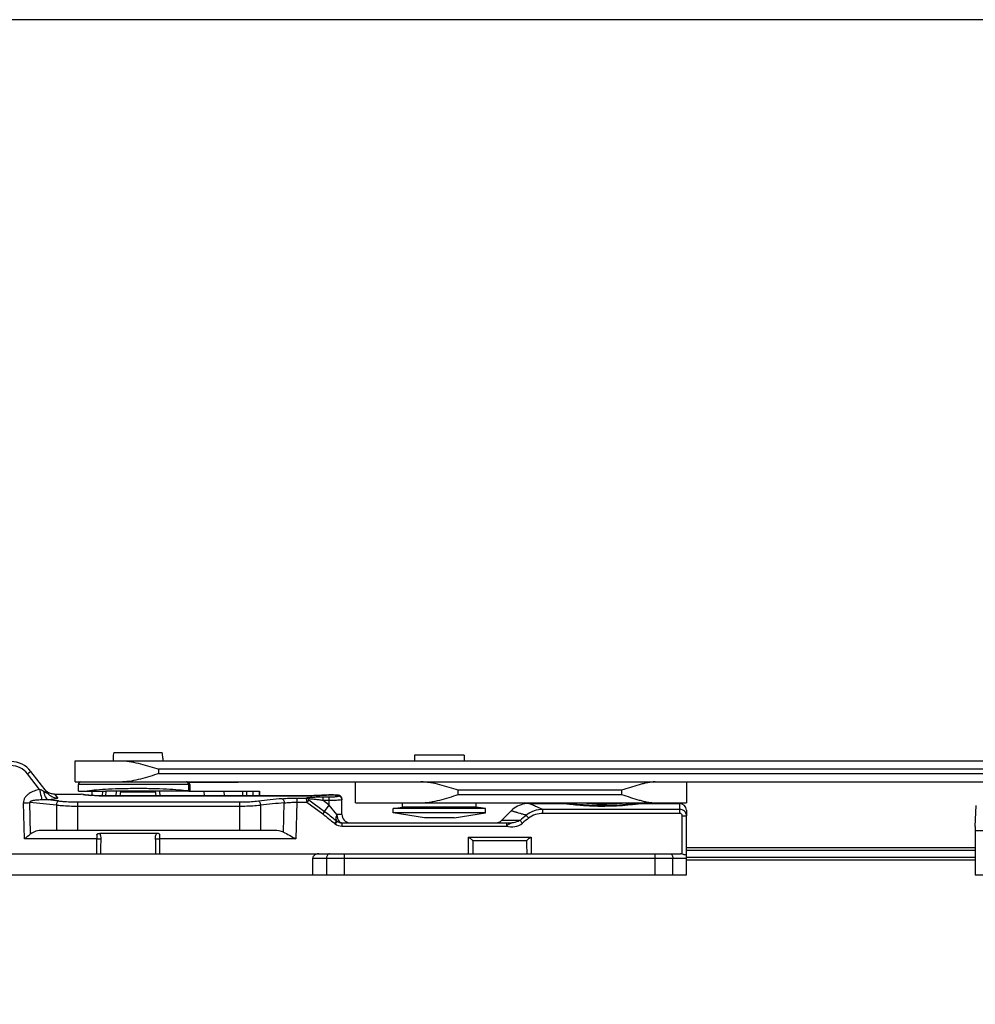
# Model space of a CAD drawing. Units: millimetres. Extents: x 582 to 1277, y -439 to 30.
# Drawn here: x 774 to 888, y -87 to 30 of the extents above; entities that cross this region are included whole.
import ezdxf

# ---------------------------------------------------------------- set-up
doc = ezdxf.new("R2010")
doc.units = ezdxf.units.MM
doc.header["$LTSCALE"] = 23.1
doc.layers.get('0').update_dxf_attribs({"linetype": 'CONTINUOUS'})
doc.layers.add('COMPONENTI_DI_ASSIEME', color=7, linetype='CONTINUOUS')

msp = doc.modelspace()

# ---------------------------------------------------------------- linework, layer by layer
msp.add_lwpolyline([(582.31, 30.24), (1277.36, 30.24), (1277.36, -439.12), (582.31, -439.12)], close=True)
at = {"layer": 'COMPONENTI_DI_ASSIEME', "linetype": 'Continuous'}
for p, q in [((785.26, -57.1), (791.02, -57.1)), ((821.09, -57.4), (821.09, -58.1)), ((826.99, -57.4), (821.09, -57.4)), ((826.99, -57.4), (826.99, -58.1)), ((780.64, -60.6), (780.64, -58.1)), ((780.64, -58.1), (934.07, -58.1)), ((785.19, -57.75), (785.19, -58.1)), ((791.09, -57.75), (791.09, -58.1)), ((776.41, -61.49), (774.98, -59.63)), ((777.36, -61.92), (775.38, -59.34)), ((790.64, -59.6), (790.64, -59.1)), ((934.07, -59.1), (790.64, -59.1)), ((790.64, -59.6), (934.07, -59.6)), ((780.64, -60.6), (815.11, -60.6)), ((781.04, -61.7), (781.04, -60.9)), ((794.32, -60.9), (781.04, -60.9)), ((794.15, -60.9), (794.15, -61.68)), ((800.07, -60.67), (794.21, -60.67)), ((794.32, -60.9), (794.32, -61.7)), ((814.04, -63.1), (814.04, -60.6)), ((815.11, -60.6), (844.51, -60.6)), ((844.51, -60.6), (934.07, -60.6)), ((853.47, -60.6), (853.47, -63.1)), ((778.21, -62.07), (778.55, -62.49)), ((778.21, -62.07), (781.37, -62.07)), ((781.04, -61.7), (784.3, -61.7)), ((781.58, -62.1), (781.37, -62.07)), ((781.64, -62.1), (781.43, -62.07)), ((781.84, -62.12), (781.64, -62.1)), ((782.11, -62.16), (781.84, -62.12)), ((782.27, -62.18), (782.11, -62.16)), ((782.52, -62.21), (782.27, -62.18)), ((782.64, -61.7), (782.64, -62.22)), ((783.91, -61.7), (783.88, -62.25)), ((784.3, -61.69), (784.27, -62.25)), ((785.58, -61.69), (784.3, -61.69)), ((785.53, -62.25), (785.57, -61.73)), ((785.57, -61.73), (785.58, -61.69)), ((790.7, -61.7), (785.58, -61.7)), ((786.03, -62.25), (786.05, -62.01)), ((786.05, -62.01), (786.08, -61.7)), ((786.07, -61.77), (790.21, -61.77)), ((794.2, -61.69), (790.7, -61.69)), ((790.7, -61.69), (790.7, -61.73)), ((790.7, -61.73), (790.75, -62.25)), ((790.7, -61.73), (790.75, -62.25)), ((794.2, -61.7), (802.62, -61.7)), ((796.07, -62.25), (796.03, -61.7)), ((798.43, -62.25), (798.42, -61.7)), ((800.62, -62.25), (800.63, -61.7)), ((801.09, -62.25), (801.11, -61.7)), ((802.58, -61.7), (802.58, -62.25)), ((802.62, -61.7), (802.62, -62.25)), ((810.29, -62.18), (810.06, -62.19)), ((810.49, -62.17), (810.28, -62.18)), ((810.58, -62.17), (810.29, -62.18)), ((810.64, -62.16), (810.57, -62.17)), ((810.57, -62.17), (810.59, -62.17)), ((810.7, -62.16), (810.63, -62.16)), ((810.76, -62.16), (810.69, -62.16)), ((810.82, -62.16), (810.75, -62.16)), ((810.89, -62.15), (810.82, -62.16)), ((810.95, -62.15), (810.88, -62.15)), ((811.02, -62.15), (810.95, -62.15)), ((811.08, -62.15), (811.01, -62.15)), ((811.14, -62.15), (811.08, -62.15)), ((826.3, -62.1), (826.3, -61.6)), ((845.73, -61.6), (826.3, -61.6)), ((826.3, -62.1), (845.73, -62.1)), ((845.73, -61.6), (845.73, -62.1)), ((774.62, -67.39), (774.49, -63.09)), ((775.35, -66.78), (775.24, -63.06)), ((778.42, -63.36), (778.42, -66.37)), ((780.92, -62.99), (780.92, -66.37)), ((780.92, -62.99), (800.24, -62.99)), ((783.47, -62.25), (783.47, -62.25)), ((783.47, -62.25), (807.91, -62.25)), ((800.24, -62.99), (800.24, -66.37)), ((802.73, -63.36), (802.73, -66.37)), ((805.46, -66.58), (805.56, -63.09)), ((807.07, -63.02), (806.94, -67.39)), ((807.07, -62.53), (807.07, -63.02)), ((807.07, -62.53), (808.19, -62.53)), ((807.07, -63.02), (808.26, -63.02)), ((807.91, -62.25), (807.91, -62.25)), ((808.28, -62.24), (807.99, -62.25)), ((808.26, -63.02), (810.15, -64.41)), ((808.55, -62.24), (808.27, -62.24)), ((808.48, -62.72), (810.37, -64.12)), ((808.82, -62.24), (808.54, -62.24)), ((809.08, -62.23), (808.81, -62.24)), ((809.34, -62.22), (809.07, -62.23)), ((809.59, -62.21), (809.33, -62.22)), ((809.84, -62.2), (809.58, -62.21)), ((810.07, -62.19), (809.83, -62.2)), ((810.19, -62.82), (810.19, -62.42)), ((810.93, -62.42), (810.19, -62.42)), ((810.93, -63.36), (810.19, -62.82)), ((810.93, -62.82), (810.19, -62.82)), ((810.37, -64.12), (810.93, -63.36)), ((810.93, -63.36), (810.93, -62.42)), ((811.84, -64.47), (810.93, -63.36)), ((812.03, -62.21), (812.03, -62.3)), ((812.43, -62.61), (812.43, -62.7)), ((812.43, -64.47), (812.43, -62.7)), ((814.04, -63.1), (853.47, -63.1)), ((819.64, -63.6), (819.64, -63.1)), ((828.44, -63.6), (828.44, -63.1)), ((834.72, -63.17), (838.97, -63.17)), ((838.97, -63.17), (838.97, -63.1)), ((838.97, -63.17), (839.07, -63.18)), ((838.97, -63.17), (838.98, -63.17)), ((847.97, -63.17), (847.97, -63.1)), ((847.97, -63.17), (852.67, -63.17)), ((852.68, -63.87), (852.67, -63.17)), ((780.92, -63.48), (800.24, -63.48)), ((812.43, -64.47), (811.84, -64.47)), ((818.54, -63.77), (819.64, -63.6)), ((818.54, -64.3), (818.54, -63.77)), ((829.54, -63.77), (818.54, -63.77)), ((822.29, -64.9), (818.54, -64.3)), ((829.54, -64.3), (818.54, -64.3)), ((828.44, -63.6), (819.64, -63.6)), ((825.79, -64.9), (829.54, -64.3)), ((829.54, -63.77), (828.44, -63.6)), ((829.54, -64.3), (829.54, -63.77)), ((832.6, -64.05), (831.47, -65.17)), ((836.38, -64.35), (836.38, -63.87)), ((852.68, -63.87), (836.38, -63.87)), ((852.68, -64.35), (836.38, -64.35)), ((852.68, -64.35), (852.68, -63.87)), ((853.47, -63.97), (853.48, -64.66)), ((853.47, -64.05), (853.48, -64.66)), ((887.86, -65.92), (887.99, -63.41)), ((811.55, -65.54), (811.61, -65.59)), ((811.79, -65.23), (811.85, -65.27)), ((812.44, -65.47), (812.44, -65.86)), ((812.44, -65.47), (832.67, -65.47)), ((825.79, -64.9), (822.29, -64.9)), ((831.47, -65.17), (833.64, -65.17)), ((832.04, -65.47), (832.04, -65.86)), ((852.98, -69.19), (852.98, -64.66)), ((853.48, -71.67), (853.48, -64.66)), ((776.76, -66.37), (804.4, -66.37)), ((783.23, -66.86), (783.23, -66.88)), ((790.37, -66.73), (783.58, -66.73)), ((812.44, -65.86), (832.04, -65.86)), ((887.86, -65.92), (887.86, -71.72)), ((900.4, -66.42), (887.86, -66.42)), ((783.23, -67.39), (774.62, -67.39)), ((783.23, -69.17), (783.23, -67.39)), ((783.23, -67.39), (783.75, -67.39)), ((790.21, -67.39), (790.73, -67.39)), ((790.73, -69.17), (790.73, -67.39)), ((806.94, -67.39), (790.73, -67.39)), ((827.48, -67.17), (827.48, -69.17)), ((827.48, -67.17), (834.98, -67.17)), ((828.04, -67.59), (834.42, -67.59)), ((834.98, -67.17), (834.98, -69.17)), ((771.85, -69.17), (852.77, -69.17)), ((812.72, -69.17), (812.72, -71.67)), ((849.74, -71.67), (849.74, -69.17)), ((853.48, -68.42), (887.86, -68.42)), ((853.48, -68.72), (887.86, -68.72)), ((808.98, -71.67), (808.98, -69.67)), ((808.98, -69.67), (853.48, -69.67)), ((810.6, -69.67), (810.6, -71.67)), ((851.86, -71.67), (851.86, -69.67)), ((887.86, -69.62), (853.48, -69.62)), ((887.86, -69.92), (853.48, -69.92)), ((771.48, -71.67), (853.48, -71.67)), ((1048.37, -71.72), (887.86, -71.72))]:
    msp.add_line(p, q, dxfattribs=at)
for points in [[(778.21, -62.07), (778.15, -62.07), (778.03, -62.06), (777.93, -62.04), (777.82, -62.02), (777.72, -61.98), (777.62, -61.95), (777.53, -61.9), (777.44, -61.85), (777.36, -61.8), (777.29, -61.75)], [(778.21, -62.07), (778.21, -62.07), (778.24, -62.11), (778.31, -62.19), (778.41, -62.31), (778.55, -62.49)], [(781.43, -62.07), (781.4, -62.07), (781.37, -62.07)], [(790.2, -61.7), (790.23, -62), (790.25, -62.25)], [(811.81, -62.17), (811.76, -62.16), (811.72, -62.16), (811.67, -62.16), (811.62, -62.16), (811.57, -62.16), (811.51, -62.16), (811.45, -62.15), (811.39, -62.15), (811.33, -62.15), (811.27, -62.15), (811.14, -62.15)], [(811.92, -62.18), (811.88, -62.17), (811.85, -62.17), (811.81, -62.17)], [(812.41, -62.51), (812.4, -62.46), (812.38, -62.41), (812.35, -62.37), (812.32, -62.34), (812.29, -62.3), (812.25, -62.28), (812.22, -62.25), (812.19, -62.24), (812.15, -62.22), (812.12, -62.21), (812.09, -62.2), (812.07, -62.2), (812.04, -62.19), (812.01, -62.19), (811.98, -62.18), (811.95, -62.18), (811.92, -62.18)], [(782.68, -62.22), (782.62, -62.21), (782.56, -62.21), (782.52, -62.21)], [(808, -62.25), (783.46, -62.25), (783.34, -62.24), (783.24, -62.24), (783.13, -62.24), (783.03, -62.24), (782.93, -62.23), (782.84, -62.23), (782.76, -62.22), (782.68, -62.22)], [(812.43, -62.61), (812.42, -62.56), (812.41, -62.51)], [(834.72, -63.17), (834.66, -63.17), (834.43, -63.18), (834.21, -63.21), (833.99, -63.26), (833.77, -63.32), (833.56, -63.4), (833.36, -63.49), (833.16, -63.6), (832.97, -63.73), (832.8, -63.86), (832.63, -64.01), (832.6, -64.05)]]:
    msp.add_lwpolyline(points, dxfattribs=at)
for centre, radius, start, end in [((773, -61.17), 3, 37.5685, 89.9999), ((773, -61.16), 2.5, 37.569, 89.9998), ((781.34, -60.9), 0.3, 90, 180), ((794.02, -60.9), 0.3, 0, 90), ((788.08, -12.28), 50.24, 262.5685, 263.5954), ((807.91, -17.53), 44.72, 269.996, 273.2621), ((808.05, -20.33), 41.91, 273.2889, 273.472), ((810.91, -67.38), 5.22, 92.7938, 93.4632), ((811.01, -69.54), 7.38, 91.7751, 92.7977), ((772.12, 15.48), 78.61, 271.7253, 272.2724), ((763.5, -204.4), 141.82, 83.9614, 85.2519), ((763.8, -201.95), 139.87, 83.8985, 84.4015), ((782.85, -58.83), 3.4, 263.5991, 263.9161), ((782.49, -62.48), 0.276, 83.6201, 92.8302), ((817.39, -202.25), 140.17, 94.9421, 96.1039), ((817.64, -204.15), 141.57, 94.8919, 96.0421), ((812.03, -62.61), 0.4, 0.0751, 15.015), ((843.6, -29.05), 34.33, 262.6522, 264.7543), ((843.47, -30.46), 32.92, 264.7407, 274.8265), ((843.47, -30.11), 33.09, 265.706, 274.0646), ((843.46, -29.86), 33.34, 274.062, 274.2912), ((843.43, -29.84), 33.54, 274.812, 275.2328), ((843.4, -29.51), 33.87, 275.2364, 277.3696), ((852.67, -63.97), 0.8, 0, 90), ((813.43, -64.47), 1, 180, 264.5986), ((836.27, -83.65), 30.64, 143.321, 143.7706), ((833.48, -81.59), 27.1, 143.2079, 143.7982), ((812.44, -64.46), 1.4, 233.7445, 270.0018), ((816.16, -59.27), 7.38, 232.7812, 233.7282), ((812.44, -64.47), 1, 233.7461, 270.0001), ((830.76, -64.47), 1, 270, 315), ((877.28, -118.43), 68.84, 128.5348, 129.331), ((880.23, -121.47), 72.62, 128.8545, 129.6056), ((-78.57, -53.84), 862.42, 358.98159, 359.09948), ((1652.51, -53.84), 862.41, 180.90052, 181.01842)]:
    msp.add_arc(centre, radius, start, end, dxfattribs=at)
for centre, major_axis, ratio, start_param, end_param in [((788.14, -57.75), (2.09, 2.09), 0.999531, -4.149387, -3.927225), ((788.14, -57.75), (2.09, 2.09), 0.999531, -0.785633, -0.563471), ((796.14, -114.61), (0, 97.24), 0.069927, -1.00214, -0.995457), ((776.76, -67.37), (1.73, 0), 0.577194, 1.570796, 2.513614), ((804.4, -67.37), (1.73, 0), 0.577507, 0.912738, 1.570796), ((809.68, -69.67), (0.707, 0), 0.707107, 1.570796, 3.141593), ((852.76, -69.67), (0.707, 0.012), 0.706892, 1.248316, 1.546135)]:
    msp.add_ellipse(centre, major_axis=major_axis, ratio=ratio, start_param=start_param, end_param=end_param, dxfattribs=at)
for points, knots in [([(786.28, -58.1), (786.64, -58.1), (787.37, -58.18), (788.83, -58.52), (789.91, -58.87), (790.64, -59.1)], [0, 0, 0, 0, 0.238568, 0.487229, 1, 1, 1, 1]), ([(774.98, -59.63), (775.01, -59.62), (775.06, -59.58), (775.13, -59.52), (775.2, -59.47), (775.26, -59.43), (775.3, -59.39), (775.33, -59.37), (775.35, -59.36), (775.36, -59.35), (775.37, -59.34), (775.37, -59.34), (775.38, -59.34), (775.38, -59.34)], [0, 0, 0, 0, 0.195249, 0.383461, 0.556383, 0.707662, 0.831685, 0.882045, 0.923928, 0.956862, 0.980615, 0.995022, 1, 1, 1, 1]), ([(790.64, -59.6), (789.91, -59.83), (788.83, -60.18), (787.37, -60.51), (786.64, -60.6), (786.28, -60.6)], [0, 0, 0, 0, 0.512772, 0.761435, 1, 1, 1, 1]), ([(794.15, -60.9), (794.15, -60.86), (794.14, -60.78), (794.08, -60.68), (794, -60.62), (793.93, -60.6), (793.9, -60.6)], [0, 0, 0, 0, 0.268521, 0.527035, 0.769635, 1, 1, 1, 1]), ([(826.3, -61.6), (825.94, -61.48), (825.21, -61.25), (824.1, -60.93), (823.16, -60.72), (822.4, -60.62), (822.02, -60.6), (821.83, -60.6)], [0, 0, 0, 0, 0.24851, 0.499969, 0.751506, 0.876358, 1, 1, 1, 1]), ([(849.75, -60.6), (849.6, -60.6), (849.29, -60.62), (848.81, -60.7), (848.32, -60.81), (847.65, -60.99), (846.78, -61.26), (846.09, -61.48), (845.73, -61.6)], [0, 0, 0, 0, 0.111057, 0.22715, 0.347802, 0.472428, 0.731363, 1, 1, 1, 1]), ([(776.41, -61.49), (776.19, -61.54), (775.76, -61.67), (775.25, -61.92), (774.9, -62.19), (774.67, -62.45), (774.52, -62.75), (774.49, -62.98), (774.49, -63.09)], [0, 0, 0, 0, 0.250231, 0.500207, 0.625329, 0.750357, 0.875232, 1, 1, 1, 1]), ([(776.41, -61.49), (776.44, -61.61), (776.53, -62.03), (776.63, -62.46), (776.7, -62.75)], [0, 0, 0, 0, 0.302401, 1, 1, 1, 1]), ([(776.89, -61.72), (776.81, -61.68), (776.65, -61.59), (776.49, -61.52), (776.41, -61.49)], [0, 0, 0, 0, 0.497421, 1, 1, 1, 1]), ([(776.89, -61.72), (776.91, -61.85), (776.97, -62.08), (777.1, -62.39), (777.25, -62.62), (777.38, -62.72), (777.45, -62.75)], [0, 0, 0, 0, 0.319865, 0.599575, 0.826498, 1, 1, 1, 1]), ([(777.36, -61.92), (777.37, -61.93), (777.37, -61.94), (777.38, -61.95), (777.38, -61.96), (777.38, -61.96), (777.37, -61.97), (777.36, -61.97), (777.35, -61.96), (777.32, -61.96), (777.29, -61.94), (777.25, -61.93), (777.2, -61.9), (777.13, -61.87), (777.05, -61.82), (776.97, -61.77), (776.91, -61.74), (776.89, -61.72)], [0, 0, 0, 0, 0.041834, 0.057607, 0.069579, 0.079117, 0.089629, 0.104097, 0.123027, 0.172217, 0.232659, 0.299787, 0.37121, 0.521813, 0.678363, 0.838183, 1, 1, 1, 1]), ([(777.36, -61.92), (777.5, -62.1), (777.87, -62.4), (778.32, -62.49), (778.55, -62.49)], [0, 0, 0, 0, 0.498772, 1, 1, 1, 1]), ([(794.15, -61.68), (793.77, -61.63), (792.91, -61.55), (791.48, -61.46), (789.84, -61.41), (788.1, -61.39), (786.35, -61.41), (784.72, -61.47), (783.31, -61.55), (782.45, -61.64), (782.08, -61.69)], [0, 0, 0, 0, 0.094822, 0.215292, 0.353857, 0.501684, 0.649279, 0.787167, 0.906561, 1, 1, 1, 1]), ([(794.2, -61.69), (794.19, -61.69), (794.18, -61.69), (794.16, -61.68), (794.15, -61.68)], [0, 0, 0, 0, 0.2369, 1, 1, 1, 1]), ([(810.78, -62.16), (810.85, -62.16), (810.99, -62.15), (811.21, -62.15), (811.42, -62.15), (811.61, -62.16), (811.78, -62.17), (811.89, -62.18), (811.96, -62.19), (812, -62.19), (812.02, -62.2), (812.03, -62.21), (812.03, -62.21)], [0, 0, 0, 0, 0.16383, 0.337676, 0.509936, 0.669117, 0.804769, 0.908327, 0.946089, 0.973833, 0.991425, 1, 1, 1, 1]), ([(821.83, -63.1), (822.02, -63.1), (822.4, -63.08), (823.16, -62.98), (824.1, -62.77), (825.21, -62.45), (825.94, -62.22), (826.3, -62.1)], [0, 0, 0, 0, 0.123638, 0.248489, 0.500025, 0.751486, 1, 1, 1, 1]), ([(845.73, -62.1), (846.09, -62.21), (846.78, -62.44), (847.65, -62.71), (848.32, -62.89), (848.81, -63), (849.29, -63.08), (849.6, -63.1), (849.75, -63.1)], [0, 0, 0, 0, 0.268633, 0.527566, 0.652192, 0.772845, 0.88894, 1, 1, 1, 1]), ([(776.7, -62.75), (776.57, -62.75), (776.38, -62.75), (776.12, -62.77), (775.92, -62.79), (775.76, -62.81), (775.64, -62.83), (775.54, -62.85), (775.45, -62.88), (775.37, -62.91), (775.31, -62.94), (775.27, -62.97), (775.24, -63.01), (775.24, -63.05), (775.24, -63.06)], [0, 0, 0, 0, 0.24789, 0.371934, 0.496077, 0.620378, 0.682631, 0.744992, 0.807523, 0.870391, 0.902083, 0.934127, 0.966998, 1, 1, 1, 1]), ([(777.45, -62.75), (777.39, -62.74), (777.14, -62.74), (776.89, -62.75), (776.7, -62.75)], [0, 0, 0, 0, 0.255305, 1, 1, 1, 1]), ([(778.55, -62.49), (778.56, -62.5), (778.56, -62.51), (778.56, -62.53), (778.54, -62.55), (778.51, -62.57), (778.47, -62.59), (778.4, -62.61), (778.28, -62.64), (778.11, -62.67), (777.91, -62.7), (777.69, -62.73), (777.53, -62.74), (777.45, -62.75)], [0, 0, 0, 0, 0.016834, 0.032788, 0.053556, 0.082081, 0.119349, 0.165477, 0.283066, 0.430676, 0.60283, 0.794245, 1, 1, 1, 1]), ([(778.67, -62.87), (778.64, -62.88), (778.57, -62.93), (778.5, -63.04), (778.44, -63.19), (778.43, -63.3), (778.42, -63.36)], [0, 0, 0, 0, 0.181783, 0.416257, 0.696345, 1, 1, 1, 1]), ([(778.42, -63.36), (778.62, -63.38), (779.45, -63.45), (780.28, -63.48), (780.92, -63.48)], [0, 0, 0, 0, 0.234772, 1, 1, 1, 1]), ([(778.67, -62.87), (778.85, -62.89), (779.59, -62.96), (780.35, -62.99), (780.92, -62.99)], [0, 0, 0, 0, 0.234535, 1, 1, 1, 1]), ([(782.74, -62.23), (782.72, -62.22), (782.64, -62.22), (782.55, -62.21), (782.49, -62.21)], [0, 0, 0, 0, 0.278473, 1, 1, 1, 1]), ([(783.47, -62.25), (783.41, -62.25), (783.16, -62.24), (782.92, -62.24), (782.74, -62.23)], [0, 0, 0, 0, 0.267699, 1, 1, 1, 1]), ([(800.24, -62.99), (800.43, -62.99), (801.18, -62.98), (801.93, -62.93), (802.48, -62.87)], [0, 0, 0, 0, 0.261253, 1, 1, 1, 1]), ([(800.24, -63.48), (800.45, -63.48), (801.29, -63.47), (802.12, -63.42), (802.73, -63.36)], [0, 0, 0, 0, 0.26104, 1, 1, 1, 1]), ([(802.48, -62.87), (802.52, -62.88), (802.59, -62.93), (802.66, -63.04), (802.71, -63.19), (802.73, -63.3), (802.73, -63.36)], [0, 0, 0, 0, 0.181913, 0.416412, 0.696444, 1, 1, 1, 1]), ([(805.31, -62.6), (805.59, -62.57), (806.18, -62.54), (806.76, -62.53), (807.07, -62.53)], [0, 0, 0, 0, 0.481962, 1, 1, 1, 1]), ([(805.31, -62.6), (805.35, -62.61), (805.42, -62.65), (805.49, -62.77), (805.54, -62.92), (805.56, -63.03), (805.56, -63.09)], [0, 0, 0, 0, 0.17941, 0.412362, 0.693397, 1, 1, 1, 1]), ([(805.56, -63.09), (805.8, -63.07), (806.31, -63.03), (806.81, -63.02), (807.07, -63.02)], [0, 0, 0, 0, 0.482331, 1, 1, 1, 1]), ([(808.19, -62.53), (808.19, -62.53), (808.18, -62.55), (808.18, -62.59), (808.19, -62.64), (808.2, -62.73), (808.22, -62.85), (808.25, -62.96), (808.26, -63.02)], [0, 0, 0, 0, 0.043301, 0.114372, 0.213694, 0.338562, 0.647208, 1, 1, 1, 1]), ([(810.19, -62.42), (810.01, -62.42), (809.64, -62.43), (809.1, -62.44), (808.68, -62.47), (808.38, -62.5), (808.25, -62.52), (808.19, -62.53)], [0, 0, 0, 0, 0.279373, 0.551546, 0.803123, 0.912146, 1, 1, 1, 1]), ([(808.41, -62.63), (808.38, -62.6), (808.31, -62.56), (808.23, -62.53), (808.19, -62.53)], [0, 0, 0, 0, 0.513085, 1, 1, 1, 1]), ([(808.48, -62.72), (808.47, -62.74), (808.4, -62.83), (808.33, -62.93), (808.26, -63.02)], [0, 0, 0, 0, 0.159581, 1, 1, 1, 1]), ([(808.41, -62.63), (808.41, -62.63), (808.4, -62.64), (808.4, -62.65), (808.41, -62.66), (808.43, -62.67), (808.44, -62.69), (808.46, -62.7), (808.47, -62.71), (808.48, -62.72)], [0, 0, 0, 0, 0.067443, 0.149519, 0.27257, 0.411009, 0.55547, 0.702628, 1, 1, 1, 1]), ([(810.19, -62.82), (810.04, -62.8), (809.72, -62.75), (809.25, -62.69), (808.87, -62.65), (808.59, -62.63), (808.47, -62.63), (808.41, -62.63)], [0, 0, 0, 0, 0.269727, 0.535513, 0.789011, 0.904046, 1, 1, 1, 1]), ([(812.03, -62.3), (812.03, -62.31), (811.99, -62.33), (811.93, -62.35), (811.83, -62.37), (811.7, -62.39), (811.53, -62.4), (811.27, -62.42), (811.07, -62.42), (810.93, -62.42)], [0, 0, 0, 0, 0.026849, 0.085523, 0.177596, 0.300526, 0.450127, 0.620951, 1, 1, 1, 1]), ([(812.35, -62.74), (812.28, -62.75), (812.09, -62.78), (811.77, -62.8), (811.37, -62.82), (811.08, -62.82), (810.93, -62.82)], [0, 0, 0, 0, 0.153451, 0.386626, 0.677881, 1, 1, 1, 1]), ([(812.41, -62.51), (812.39, -62.42), (812.29, -62.27), (812.11, -62.21), (812.03, -62.21)], [0, 0, 0, 0, 0.499593, 1, 1, 1, 1]), ([(812.43, -62.7), (812.43, -62.65), (812.41, -62.54), (812.32, -62.41), (812.18, -62.32), (812.08, -62.3), (812.03, -62.3)], [0, 0, 0, 0, 0.249447, 0.499217, 0.749445, 1, 1, 1, 1]), ([(812.43, -62.7), (812.43, -62.7), (812.42, -62.71), (812.39, -62.73), (812.37, -62.73), (812.35, -62.74)], [0, 0, 0, 0, 0.112879, 0.307325, 1, 1, 1, 1]), ([(836.38, -63.87), (836.25, -63.82), (836.01, -63.72), (835.67, -63.58), (835.39, -63.46), (835.18, -63.37), (835.04, -63.31), (834.96, -63.28), (834.89, -63.24), (834.83, -63.22), (834.78, -63.2), (834.75, -63.18), (834.73, -63.17), (834.72, -63.17), (834.72, -63.17), (834.72, -63.17), (834.72, -63.17)], [0, 0, 0, 0, 0.230649, 0.43225, 0.604063, 0.745579, 0.804832, 0.85634, 0.900045, 0.935891, 0.963832, 0.983845, 0.990871, 0.995907, 0.998951, 1, 1, 1, 1]), ([(839.07, -63.18), (839.28, -63.21), (839.86, -63.28), (840.94, -63.39), (842.08, -63.45), (843.12, -63.48), (844.19, -63.47), (845.43, -63.43), (846.55, -63.34), (847.21, -63.26), (847.5, -63.23), (847.66, -63.21), (847.79, -63.19), (847.88, -63.18), (847.93, -63.17), (847.95, -63.17), (847.98, -63.17), (847.97, -63.17)], [0, 0, 0, 0, 0.070475, 0.197195, 0.363226, 0.454289, 0.546701, 0.723241, 0.869509, 0.925047, 0.947525, 0.966197, 0.980897, 0.991491, 0.995214, 0.997876, 1, 1, 1, 1]), ([(810.37, -64.12), (810.36, -64.13), (810.29, -64.23), (810.21, -64.33), (810.15, -64.41)], [0, 0, 0, 0, 0.156311, 1, 1, 1, 1]), ([(810.15, -64.41), (810.39, -64.59), (810.85, -64.97), (811.31, -65.37), (811.55, -65.54)], [0, 0, 0, 0, 0.500002, 1, 1, 1, 1]), ([(810.37, -64.12), (810.6, -64.28), (811.04, -64.63), (811.47, -64.99), (811.69, -65.16)], [0, 0, 0, 0, 0.500969, 1, 1, 1, 1]), ([(811.84, -64.47), (811.8, -64.54), (811.74, -64.69), (811.71, -64.91), (811.72, -65.1), (811.78, -65.2), (811.81, -65.24)], [0, 0, 0, 0, 0.309678, 0.581711, 0.809465, 1, 1, 1, 1]), ([(811.84, -64.47), (811.84, -64.6), (811.87, -64.86), (811.97, -65.11), (812.04, -65.21)], [0, 0, 0, 0, 0.527409, 1, 1, 1, 1]), ([(834.39, -64.57), (834.25, -64.53), (833.99, -64.46), (833.63, -64.36), (833.36, -64.28), (833.18, -64.22), (833.06, -64.19), (832.95, -64.15), (832.86, -64.13), (832.78, -64.1), (832.71, -64.08), (832.67, -64.07), (832.64, -64.06), (832.63, -64.06), (832.61, -64.05), (832.6, -64.05), (832.6, -64.05), (832.6, -64.05), (832.6, -64.05)], [0, 0, 0, 0, 0.229438, 0.430668, 0.602654, 0.67743, 0.744608, 0.8041, 0.855835, 0.899743, 0.935755, 0.963814, 0.974852, 0.983891, 0.990929, 0.995962, 0.998986, 1, 1, 1, 1]), ([(836.38, -63.87), (836.02, -63.87), (835.3, -63.99), (834.66, -64.35), (834.39, -64.57)], [0, 0, 0, 0, 0.500056, 1, 1, 1, 1]), ([(836.38, -64.35), (836.08, -64.35), (835.46, -64.44), (834.91, -64.73), (834.67, -64.92)], [0, 0, 0, 0, 0.50034, 1, 1, 1, 1]), ([(853.48, -64.66), (853.48, -64.56), (853.44, -64.35), (853.26, -64.09), (852.99, -63.91), (852.78, -63.87), (852.68, -63.87)], [0, 0, 0, 0, 0.249317, 0.498995, 0.74926, 1, 1, 1, 1]), ([(852.98, -64.66), (852.98, -64.62), (852.96, -64.54), (852.9, -64.43), (852.8, -64.36), (852.72, -64.35), (852.68, -64.35)], [0, 0, 0, 0, 0.250247, 0.500306, 0.750187, 1, 1, 1, 1]), ([(811.75, -65.27), (811.75, -65.27), (811.73, -65.3), (811.71, -65.33), (811.69, -65.35)], [0, 0, 0, 0, 0.206695, 1, 1, 1, 1]), ([(811.79, -65.23), (811.79, -65.23), (811.79, -65.23), (811.78, -65.23), (811.78, -65.23), (811.78, -65.24), (811.77, -65.25), (811.76, -65.26), (811.75, -65.27)], [0, 0, 0, 0, 0.016686, 0.064819, 0.144385, 0.255047, 0.568148, 1, 1, 1, 1]), ([(811.85, -65.27), (811.85, -65.27), (811.85, -65.28), (811.84, -65.28), (811.84, -65.29), (811.83, -65.3), (811.82, -65.31), (811.8, -65.33), (811.79, -65.35), (811.78, -65.37)], [0, 0, 0, 0, 0.01678, 0.066003, 0.147241, 0.259911, 0.403213, 0.575538, 1, 1, 1, 1]), ([(812.04, -65.21), (812.09, -65.28), (812.18, -65.38), (812.33, -65.46), (812.4, -65.47), (812.44, -65.47)], [0, 0, 0, 0, 0.538746, 0.775682, 1, 1, 1, 1]), ([(832.04, -65.86), (832.1, -65.81), (832.21, -65.72), (832.4, -65.56), (832.56, -65.47), (832.67, -65.47)], [0, 0, 0, 0, 0.308993, 0.586517, 1, 1, 1, 1]), ([(832.04, -65.86), (832.36, -65.96), (833.04, -66.01), (833.68, -65.73), (833.93, -65.52)], [0, 0, 0, 0, 0.500199, 1, 1, 1, 1]), ([(833.64, -65.17), (833.57, -65.22), (833.27, -65.39), (832.92, -65.47), (832.67, -65.47)], [0, 0, 0, 0, 0.251882, 1, 1, 1, 1]), ([(833.93, -65.52), (833.9, -65.48), (833.81, -65.37), (833.71, -65.25), (833.64, -65.17)], [0, 0, 0, 0, 0.311404, 1, 1, 1, 1]), ([(834.39, -64.57), (834.4, -64.59), (834.5, -64.71), (834.59, -64.82), (834.67, -64.92)], [0, 0, 0, 0, 0.171347, 1, 1, 1, 1]), ([(852.98, -64.66), (853.01, -64.66), (853.07, -64.66), (853.17, -64.66), (853.25, -64.66), (853.33, -64.66), (853.38, -64.66), (853.42, -64.66), (853.44, -64.66), (853.45, -64.66), (853.47, -64.66), (853.47, -64.66), (853.48, -64.66), (853.48, -64.66)], [0, 0, 0, 0, 0.194654, 0.382602, 0.5555, 0.706906, 0.83113, 0.881595, 0.923578, 0.9566, 0.980429, 0.994905, 1, 1, 1, 1]), ([(774.62, -67.39), (774.68, -67.33), (774.93, -67.13), (775.17, -66.93), (775.35, -66.78)], [0, 0, 0, 0, 0.256635, 1, 1, 1, 1]), ([(783.23, -66.86), (783.23, -66.85), (783.24, -66.83), (783.28, -66.8), (783.31, -66.78), (783.34, -66.77)], [0, 0, 0, 0, 0.239045, 0.487394, 1, 1, 1, 1]), ([(783.23, -66.88), (783.23, -66.92), (783.23, -67), (783.23, -67.17), (783.23, -67.3), (783.23, -67.39)], [0, 0, 0, 0, 0.235353, 0.483357, 1, 1, 1, 1]), ([(783.34, -66.77), (783.37, -66.76), (783.45, -66.74), (783.54, -66.73), (783.58, -66.73)], [0, 0, 0, 0, 0.495003, 1, 1, 1, 1]), ([(783.75, -67.39), (783.75, -67.28), (783.73, -67.05), (783.65, -66.82), (783.58, -66.73)], [0, 0, 0, 0, 0.500831, 1, 1, 1, 1]), ([(790.21, -67.39), (790.21, -67.28), (790.22, -67.05), (790.31, -66.82), (790.37, -66.73)], [0, 0, 0, 0, 0.500834, 1, 1, 1, 1]), ([(790.73, -67.39), (790.73, -67.35), (790.73, -67.27), (790.73, -67.15), (790.73, -67.05), (790.73, -66.98), (790.73, -66.92), (790.73, -66.87), (790.7, -66.82), (790.66, -66.79), (790.6, -66.76), (790.55, -66.75), (790.47, -66.73), (790.41, -66.73), (790.37, -66.73)], [0, 0, 0, 0, 0.130166, 0.258737, 0.383865, 0.44462, 0.503648, 0.561696, 0.618339, 0.679309, 0.742185, 0.805381, 0.869901, 1, 1, 1, 1]), ([(805.46, -66.58), (805.71, -66.69), (806.2, -66.95), (806.69, -67.24), (806.94, -67.39)], [0, 0, 0, 0, 0.485584, 1, 1, 1, 1]), ([(827.48, -67.17), (827.57, -67.23), (827.76, -67.37), (827.94, -67.51), (828.04, -67.59)], [0, 0, 0, 0, 0.4702, 1, 1, 1, 1]), ([(834.42, -67.59), (834.52, -67.51), (834.7, -67.37), (834.88, -67.23), (834.98, -67.17)], [0, 0, 0, 0, 0.529856, 1, 1, 1, 1]), ([(810.95, -69.17), (810.91, -69.17), (810.81, -69.2), (810.69, -69.31), (810.62, -69.48), (810.6, -69.6), (810.6, -69.67)], [0, 0, 0, 0, 0.209439, 0.444594, 0.711947, 1, 1, 1, 1]), ([(851.5, -69.17), (851.55, -69.17), (851.65, -69.2), (851.77, -69.31), (851.84, -69.48), (851.86, -69.6), (851.86, -69.67)], [0, 0, 0, 0, 0.209547, 0.444737, 0.712042, 1, 1, 1, 1]), ([(852.98, -69.19), (853.04, -69.2), (853.16, -69.24), (853.31, -69.27), (853.42, -69.25), (853.47, -69.22), (853.48, -69.2), (853.48, -69.19)], [0, 0, 0, 0, 0.365535, 0.675473, 0.884132, 0.952811, 1, 1, 1, 1])]:
    msp.add_open_spline(points, degree=3, knots=knots, dxfattribs=at)
for points in [[(828.04, -67.59), (828.03, -68.12), (828.02, -68.64), (828.01, -69.17)], [(834.42, -67.59), (834.43, -68.12), (834.44, -68.64), (834.45, -69.17)]]:
    msp.add_open_spline(points, degree=3, dxfattribs=at)

doc.saveas('drawing.dxf')
